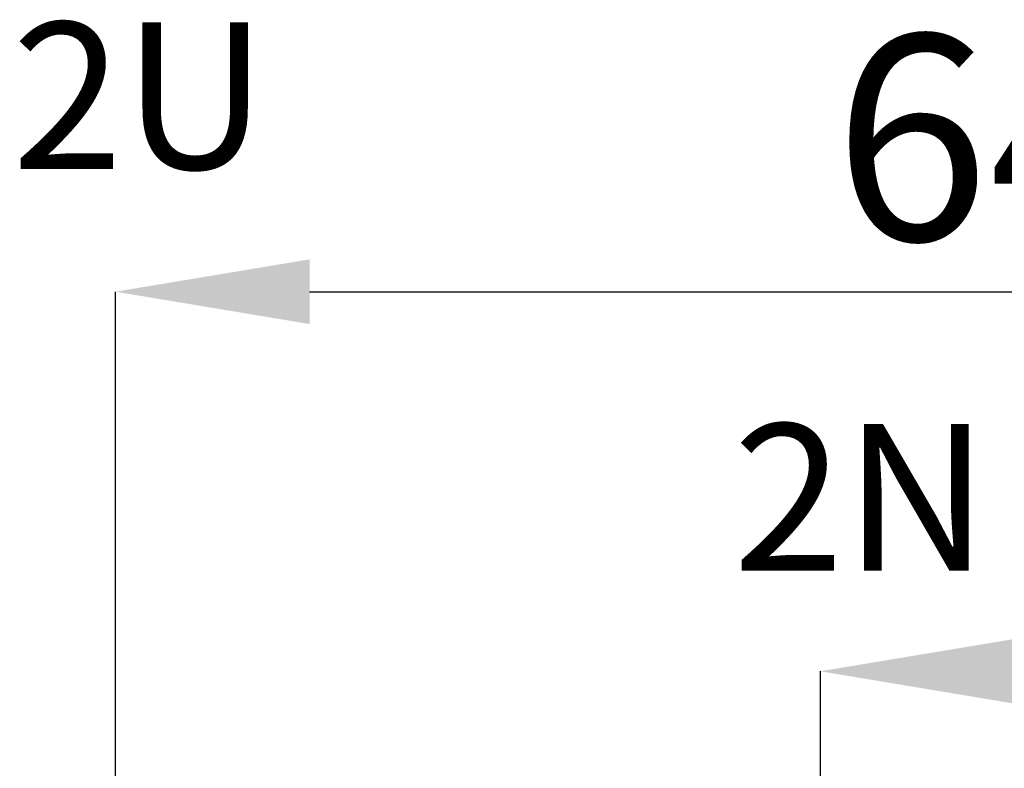
# Model space of a CAD drawing. Extents: x 0 to 420, y 0 to 297.
# Drawn here: x 75 to 92, y 106 to 119 of the extents above; entities that cross this region are included whole.
import ezdxf

# ---------------------------------------------------------------- set-up
doc = ezdxf.new("R2010")
doc.units = 0
doc.header["$MEASUREMENT"] = 0
doc.header["$PDMODE"] = 3
doc.layers.get('DEFPOINTS').update_dxf_attribs({"linetype": 'CONTINUOUS'})
doc.layers.add('FORMAT', color=7, linetype='CONTINUOUS')
doc.styles.add('SLDTEXTSTYLE0', font='TXT', dxfattribs={"width": 0.605})
doc.dimstyles.new('SLDDIMSTYLE0', dxfattribs={"dimtxt": 3.5, "dimasz": 3.302, "dimexe": 0, "dimexo": 0.0625, "dimgap": 0.875, "dimtad": 1, "dimdec": 0, "dimlfac": 20, "dimrnd": 1e-09, "dimzin": 12, "dimdsep": 46, "dimtxsty": 'SLDTEXTSTYLE0', "dimsah": 1, "dimcen": 0.09, "dimadec": 0, "dimazin": 3, "dimtfac": 1, "dimtdec": 0, "dimtofl": 0, "dimtmove": 0, "dimatfit": 3, "dimfxl": 1, "dimfrac": 2, "dimtolj": 1, "dimtzin": 12, "dimarcsym": 0})

# ---------------------------------------------------------------- blocks, each defined once
blk = doc.blocks.new('*D122')
at = {"layer": 'DEFPOINTS', "color": 0, "lineweight": -3}
for p in [(109.168, 114.345), (76.768, 74.371), (109.168, 74.371)]:
    blk.add_point(p, dxfattribs=at)
at = {"layer": 'FORMAT', "color": 0, "lineweight": -2}
for p, q in [((76.768, 74.433), (76.768, 114.345)), ((80.07, 114.345), (105.866, 114.345)), ((109.168, 74.433), (109.168, 114.345))]:
    blk.add_line(p, q, dxfattribs=at)
at = {"layer": 'FORMAT', "color": 0, "lineweight": -3}
for points in [[(80.07, 114.895), (80.07, 113.794), (76.768, 114.345)], [(105.866, 114.895), (105.866, 113.794), (109.168, 114.345)]]:
    blk.add_solid(points, dxfattribs=at)
at = {"layer": 'FORMAT', "color": 0, "insert": (92.968, 118.72), "char_height": 3.5, "attachment_point": 2, "style": 'SLDTEXTSTYLE0'}
blk.add_mtext('\\A1;648', dxfattribs=at)
blk = doc.blocks.new('*D127')
at = {"layer": 'DEFPOINTS', "color": 0, "lineweight": -3}
for p in [(109.168, 107.881), (88.768, 90.566), (109.168, 74.371)]:
    blk.add_point(p, dxfattribs=at)
at = {"layer": 'FORMAT', "color": 0, "lineweight": -2}
for p, q in [((88.768, 90.628), (88.768, 107.881)), ((92.07, 107.881), (105.866, 107.881)), ((109.168, 74.433), (109.168, 107.881))]:
    blk.add_line(p, q, dxfattribs=at)
at = {"layer": 'FORMAT', "color": 0, "lineweight": -3}
for points in [[(92.07, 108.431), (92.07, 107.331), (88.768, 107.881)], [(105.866, 108.431), (105.866, 107.331), (109.168, 107.881)]]:
    blk.add_solid(points, dxfattribs=at)
at = {"layer": 'FORMAT', "color": 0, "insert": (98.968, 112.256), "char_height": 3.5, "attachment_point": 2, "style": 'SLDTEXTSTYLE0'}
blk.add_mtext('\\A1;408', dxfattribs=at)

msp = doc.modelspace()

# ---------------------------------------------------------------- texts
at = {"layer": 'FORMAT', "char_height": 2.5, "attachment_point": 1, "style": 'SLDTEXTSTYLE0'}
for s, insert in [('2U', (74.998, 118.932)), ('2N', (87.276, 112.093))]:
    msp.add_mtext(s, dxfattribs=dict(at, insert=insert))

# ---------------------------------------------------------------- dimensions: what is measured, and where the dimension line sits
at = {"layer": 'FORMAT'}
for base, p1, picture, middle in [((109.168, 114.345), (76.768, 74.371), '*D122', (92.968, 114.345)), ((109.168, 107.881), (88.768, 90.566), '*D127', (98.968, 107.881))]:
    dim = msp.add_linear_dim(base=base, p1=p1, p2=(109.168, 74.371), dimstyle='SLDDIMSTYLE0', dxfattribs=at)
    dim.commit()
    dim.dimension.update_dxf_attribs({"geometry": picture, "text_midpoint": middle, "dimtype": 160})

doc.saveas('drawing.dxf')
